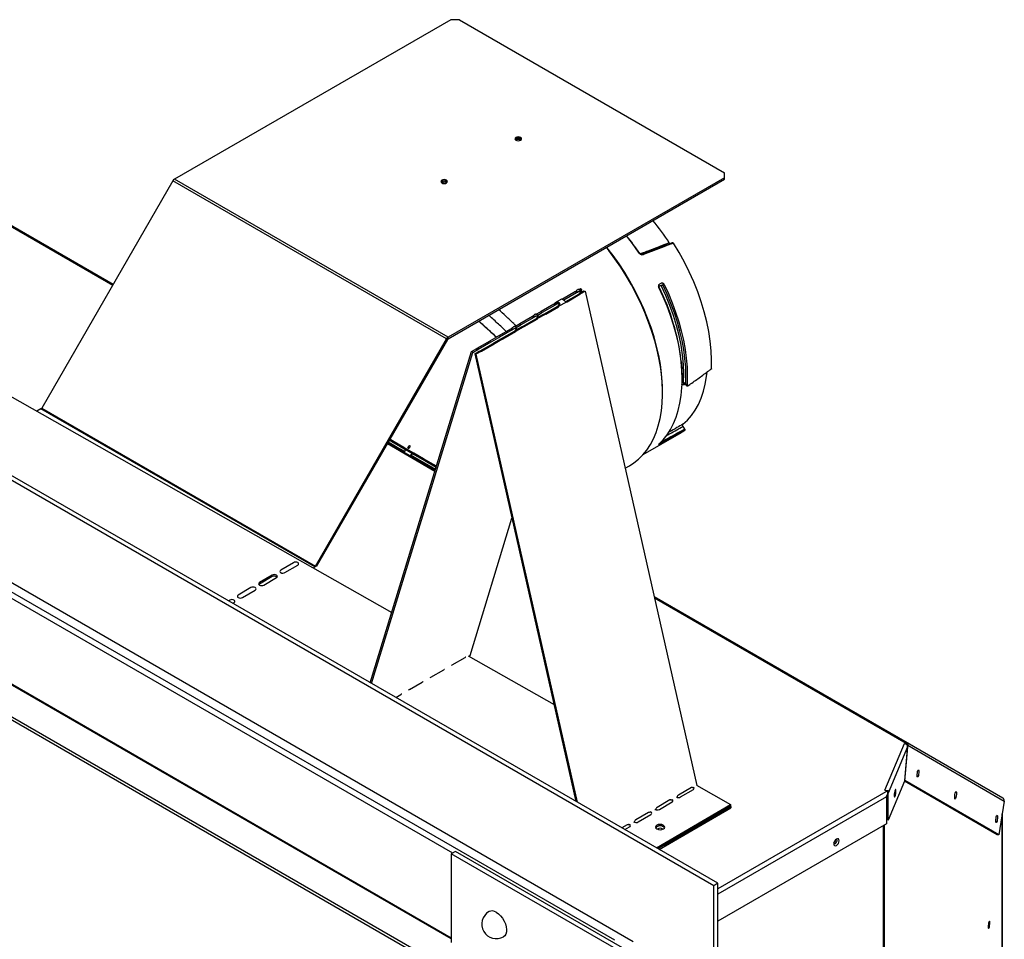
# Model space of a CAD drawing. Units: millimetres. Extents: x 804 to 3787, y 528 to 2447.
# Drawn here: x 3269 to 3786, y 1860 to 2343 of the extents above; entities that cross this region are included whole.
import ezdxf

# ---------------------------------------------------------------- set-up
doc = ezdxf.new("R2010")
doc.units = ezdxf.units.MM
doc.header["$LTSCALE"] = 10

msp = doc.modelspace()

# ---------------------------------------------------------------- linework, layer by layer
at = {"color": 7, "linetype": 'Continuous', "lineweight": 25}
for p, q in [((3495.52, 2343.01), (3350.43, 2259.25)), ((3500.01, 2343.01), (3495.52, 2343.01)), ((3500.01, 2343.01), (3639.21, 2262.66)), ((3633.51, 1888.4), (2881.85, 2322.32)), ((3635.66, 1889.64), (2884.01, 2323.56)), ((3177.54, 2285.37), (3318.28, 2204.12)), ((3494.11, 2176.31), (3350.43, 2259.25)), ((3639.21, 2260.07), (3494.11, 2176.31)), ((3494.11, 2175.56), (3639.21, 2259.32)), ((3639.21, 2260.07), (3639.21, 2262.66)), ((3639.21, 2259.32), (3639.21, 2260.07)), ((3349.6, 2258.38), (3280.73, 2139.09)), ((3493.29, 2175.43), (3349.6, 2258.38)), ((3491.23, 2257.6), (3491.47, 2257.06)), ((2916.12, 2248.79), (3591.21, 1859.07)), ((2917.59, 2243.11), (3581.37, 1859.91)), ((3562.77, 2201.41), (3563.63, 2201.91)), ((3563.39, 2201.12), (3563.63, 2201.91)), ((3563.63, 2201.91), (3564.25, 2201.33)), ((3604.63, 2202.84), (3604.77, 2202.92)), ((3604.81, 2202.62), (3604.71, 2202.58)), ((3605.11, 2204.33), (3605.82, 2204.74)), ((3605.91, 2203.45), (3606.79, 2203.76)), ((3606.34, 2203.69), (3607.16, 2203.98)), ((3560.85, 2200.24), (3554.11, 2196.36)), ((3561.47, 2199.67), (3554.73, 2195.78)), ((3555.88, 2195.1), (3562.62, 2198.98)), ((3556.5, 2194.95), (3563.24, 2198.84)), ((3561.89, 2199.97), (3562.96, 2200.59)), ((3562.62, 2198.98), (3563.24, 2198.84)), ((3563.04, 2199.37), (3565.35, 2200.7)), ((3563.56, 2200.93), (3564.25, 2201.33)), ((3563.66, 2199.22), (3565.97, 2200.55)), ((3563.77, 2199.79), (3564.25, 2201.33)), ((3565.35, 2200.7), (3565.45, 2200.25)), ((3565.35, 2200.7), (3565.97, 2200.55)), ((3565.97, 2200.55), (3624.59, 1941.02)), ((3549.6, 2193.75), (3542.87, 2189.86)), ((3550.22, 2193.18), (3543.49, 2189.29)), ((3544.64, 2188.61), (3551.37, 2192.49)), ((3545.26, 2188.46), (3551.99, 2192.35)), ((3550.22, 2193.18), (3549.6, 2193.75)), ((3553.53, 2196.31), (3550.83, 2194.75)), ((3552.25, 2194.52), (3551.28, 2193.96)), ((3552.42, 2192.73), (3556.02, 2194.81)), ((3555.88, 2195.1), (3556.5, 2194.95)), ((3538.36, 2187.26), (3531.63, 2183.37)), ((3538.98, 2186.69), (3532.25, 2182.8)), ((3538.98, 2186.69), (3538.36, 2187.26)), ((3539.4, 2186.99), (3540.47, 2187.61)), ((3540.28, 2188.43), (3542.49, 2189.7)), ((3541.07, 2187.95), (3543.11, 2189.13)), ((3541.17, 2186.24), (3544.78, 2188.32)), ((3541.32, 2186.83), (3544.16, 2188.47)), ((3543.49, 2189.29), (3542.87, 2189.86)), ((3195.75, 2184.25), (3464.49, 2031.83)), ((3528.16, 2180.5), (3529.23, 2181.12)), ((3529.04, 2181.94), (3531.25, 2183.21)), ((3529.83, 2181.46), (3531.87, 2182.64)), ((3529.93, 2179.75), (3533.54, 2181.83)), ((3530.08, 2180.34), (3532.92, 2181.98)), ((3532.25, 2182.8), (3531.63, 2183.37)), ((3533.4, 2182.12), (3540.13, 2186)), ((3533.4, 2182.12), (3534.01, 2181.97)), ((3534.01, 2181.97), (3540.75, 2185.86)), ((3540.13, 2186), (3540.75, 2185.86)), ((3494.11, 2175.56), (3494.11, 2176.31)), ((3516.3, 2174.58), (3520, 2176.72)), ((3516.92, 2174.01), (3520.62, 2176.15)), ((3527.12, 2180.77), (3520.38, 2176.88)), ((3527.74, 2180.2), (3521, 2176.31)), ((3522.15, 2175.63), (3528.89, 2179.51)), ((3522.77, 2175.48), (3529.51, 2179.37)), ((3528.89, 2179.51), (3529.51, 2179.37)), ((3424.42, 2056.14), (3493.29, 2175.43)), ((3493.75, 2175.17), (3424.87, 2055.88)), ((3493.75, 2175.17), (3493.29, 2175.43)), ((3515.88, 2174.28), (3509.14, 2170.39)), ((3516.49, 2173.71), (3509.76, 2169.82)), ((3510.91, 2169.14), (3517.64, 2173.02)), ((3511.53, 2168.99), (3518.26, 2172.88)), ((3516.49, 2173.71), (3515.88, 2174.28)), ((3517.64, 2173.02), (3518.26, 2172.88)), ((3518.07, 2173.4), (3521.67, 2175.49)), ((3518.69, 2173.26), (3522.29, 2175.34)), ((3522.15, 2175.63), (3522.77, 2175.48)), ((3453.22, 1994.96), (3506.35, 2168.84)), ((3453.9, 1994.57), (3506.97, 2168.27)), ((3506.35, 2168.84), (3508.76, 2170.23)), ((3506.97, 2168.27), (3506.35, 2168.84)), ((3506.97, 2168.27), (3509.38, 2169.66)), ((3508.07, 2167.63), (3510.43, 2168.99)), ((3508.07, 2167.63), (3561.14, 1932.66)), ((3508.69, 2167.49), (3508.07, 2167.63)), ((3508.69, 2167.49), (3511.05, 2168.85)), ((3508.69, 2167.49), (3561.82, 1932.27)), ((3509.76, 2169.82), (3509.14, 2170.39)), ((3510.91, 2169.14), (3511.53, 2168.99)), ((3521.06, 1829.06), (2946.13, 2160.96)), ((3521.06, 1827.51), (2946.13, 2159.41)), ((3617.98, 2151.73), (3617.99, 2151.72)), ((3618.2, 2152.05), (3618.35, 2152.15)), ((2998.15, 2148.24), (3495.71, 1861)), ((3606.61, 2147.18), (3606.61, 2148.16)), ((3280.36, 2138.7), (3278.23, 2137.47)), ((3424.05, 2055.75), (3280.36, 2138.7)), ((3280.73, 2139.09), (3424.42, 2056.14)), ((3596.44, 2114.72), (3615.37, 2125.65)), ((3604.57, 2120.11), (3615.07, 2126.17)), ((3462.42, 2120.91), (3487.31, 2106.54)), ((3472.89, 2118.23), (3473.47, 2119.24)), ((3473.52, 2117.87), (3474.24, 2119.12)), ((3610.11, 2123.3), (3612.14, 2124.06)), ((3471.68, 2117.29), (3470.93, 2116)), ((3475.28, 2115.22), (3471.17, 2117.59)), ((3471.55, 2117.37), (3471.68, 2117.29)), ((3472.89, 2118.23), (3473.52, 2117.87)), ((3474.39, 2114), (3475.14, 2115.29)), ((3475.14, 2115.29), (3475.65, 2115)), ((3586.98, 2107.51), (3589.27, 2108.83)), ((3505.56, 2009.27), (3527.57, 2081.3)), ((3412.85, 2057.96), (3406.18, 2054.03)), ((3405.98, 2052.89), (3406.36, 2052.66)), ((3408.44, 2052.75), (3415.12, 2056.67)), ((3423.18, 2055.25), (3424.05, 2055.75)), ((3424.87, 2055.88), (3424.42, 2056.14)), ((3424.87, 2055.88), (3424.42, 2056.14)), ((3401.71, 2051.41), (3395.03, 2047.49)), ((3401.71, 2050.66), (3395.03, 2046.74)), ((3395.03, 2046.74), (3395.03, 2047.49)), ((3397.3, 2046.2), (3403.97, 2050.12)), ((3401.71, 2050.66), (3401.71, 2051.41)), ((3390.57, 2044.86), (3383.89, 2040.94)), ((3386.15, 2039.65), (3392.83, 2043.58)), ((3379.42, 2038.31), (3378.78, 2037.94)), ((3381.03, 2036.64), (3381.69, 2037.03)), ((3602.18, 2040.23), (3734.92, 1963.6)), ((3496.24, 2004.36), (3502.98, 2008.25)), ((3504.57, 2009.09), (3549.66, 1983.52)), ((3504.91, 2008.9), (3505.56, 2009.27)), ((3485, 1997.87), (3491.73, 2001.76)), ((3473.76, 1991.38), (3480.49, 1995.26)), ((3466.6, 1987.24), (3469.25, 1988.77)), ((3723.32, 1938.61), (3733.61, 1963.04)), ((3735.21, 1961.22), (3725, 1936.96)), ((3735.29, 1962.8), (3733.61, 1963.04)), ((3735.21, 1961.22), (3733.64, 1943.34)), ((3733.83, 1943.54), (3735.35, 1962.09)), ((3734.07, 1962.97), (3735.35, 1962.23)), ((3734.07, 1962.97), (3735.35, 1962.24)), ((3734.92, 1963.6), (3785.16, 1934.57)), ((3734.92, 1963.6), (3735.8, 1963.09)), ((3734.92, 1962.11), (3735.29, 1962.06)), ((3735.07, 1962.93), (3735.29, 1962.8)), ((3735.07, 1962.18), (3735.29, 1962.06)), ((3735.11, 1961.79), (3735.32, 1961.67)), ((3735.13, 1960.25), (3735.2, 1960.21)), ((3735.19, 1961), (3735.26, 1960.96)), ((3735.35, 1962.09), (3785.97, 1932.84)), ((3733.64, 1943.34), (3725, 1922.82)), ((3782.31, 1915.14), (3733.61, 1943.27)), ((3733.83, 1943.54), (3733.66, 1943.56)), ((3783.2, 1915.01), (3733.83, 1943.54)), ((3621.73, 1939.88), (3614.99, 1936)), ((3616.09, 1934.98), (3622.77, 1938.9)), ((3622.26, 1939.85), (3622.48, 1939.98)), ((3622.88, 1939.71), (3623.13, 1939.85)), ((3624.48, 1941.08), (3642.27, 1930.99)), ((3723.32, 1938.61), (3725, 1938.37)), ((3610.48, 1933.39), (3603.75, 1929.51)), ((3611.02, 1933.36), (3611.24, 1933.49)), ((3611.63, 1933.22), (3611.92, 1933.39)), ((3724.22, 1935.1), (3724.22, 1920.95)), ((3725, 1922.82), (3725, 1936.96)), ((3785.16, 1934.57), (3785.31, 1934.48)), ((3785.17, 1934.57), (3785.31, 1934.48)), ((3603.5, 1908.21), (3642.27, 1930.99)), ((3604.14, 1907.84), (3642.27, 1930.25)), ((3604.76, 1907.48), (3642.45, 1929.24)), ((3604.95, 1928.43), (3611.62, 1932.35)), ((3607.06, 1909.56), (3642.45, 1929.99)), ((3642.14, 1930.17), (3642.45, 1929.99)), ((3642.27, 1930.99), (3642.27, 1930.25)), ((3642.45, 1929.99), (3642.45, 1929.24)), ((3785.97, 1932.84), (3783.2, 1915.01)), ((3599.24, 1926.9), (3592.5, 1923.02)), ((3593.8, 1921.88), (3600.48, 1925.8)), ((3599.77, 1926.87), (3599.99, 1927)), ((3600.39, 1926.73), (3600.71, 1926.92)), ((3725, 1922.82), (3724.22, 1922.93)), ((3784.99, 1498.89), (3784.99, 1926.51)), ((3588, 1920.41), (3585.18, 1918.79)), ((3586.87, 1917.81), (3589.34, 1919.26)), ((3588.53, 1920.38), (3588.75, 1920.51)), ((3589.15, 1920.24), (3589.49, 1920.44)), ((3724.22, 1920.95), (3635.66, 1869.83)), ((3722.67, 1341.58), (3722.67, 1920.06)), ((3723.13, 1340.9), (3723.13, 1920.32)), ((3783.2, 1915.01), (3782.31, 1915.14)), ((3497.87, 1906.42), (3495.71, 1905.17)), ((3495.71, 1905.17), (3495.71, 1858.51)), ((3583.39, 1854.56), (3495.71, 1905.17)), ((3585.55, 1855.8), (3497.87, 1906.42)), ((3635.66, 1889.64), (3633.51, 1888.4)), ((3633.51, 1226.59), (3633.51, 1888.4)), ((3635.66, 1227.84), (3635.66, 1889.64))]:
    msp.add_line(p, q, dxfattribs=at)
at = {"color": 8, "linetype": 'Continuous', "lineweight": 25}
for p, q in [((3177.69, 2284.7), (3318.02, 2203.68)), ((2998.15, 2193.2), (3496.4, 1905.57)), ((3550.03, 2194.05), (3551.53, 2194.92)), ((3550.65, 2193.48), (3551.72, 2194.1)), ((3551.8, 2192.88), (3552.56, 2193.32)), ((3493.59, 2175.86), (3494.11, 2175.56)), ((3618.79, 2151.86), (3618.83, 2152.7)), ((2997.89, 2148.09), (3495.71, 1860.71)), ((3462.17, 2120.47), (3487.16, 2106.04)), ((3602.33, 2039.56), (3734.45, 1963.28)), ((3734.48, 1963.24), (3735, 1962.95)), ((3735.23, 1962.81), (3735.29, 1962.77)), ((3725, 1938.37), (3635.66, 1886.8)), ((3724.22, 1935.1), (3635.66, 1883.98)), ((3784.94, 1498.9), (3784.94, 1926.2))]:
    msp.add_line(p, q, dxfattribs=at)
at = {"color": 7, "linetype": 'Continuous', "lineweight": 25, "flags": 128}
for points in [[(3532.12, 2279.77), (3532.5, 2280.09), (3532.63, 2280.48), (3532.5, 2280.87), (3532.12, 2281.19), (3531.55, 2281.41), (3530.88, 2281.49), (3530.21, 2281.41), (3529.65, 2281.19), (3529.27, 2280.87), (3529.13, 2280.48), (3529.27, 2280.09), (3529.65, 2279.77), (3530.21, 2279.55), (3530.88, 2279.47), (3531.55, 2279.55), (3532.12, 2279.77)], [(3493.23, 2257.31), (3493.61, 2257.64), (3493.74, 2258.03), (3493.61, 2258.41), (3493.23, 2258.74), (3492.66, 2258.96), (3491.99, 2259.04), (3491.32, 2258.96), (3490.76, 2258.74), (3490.38, 2258.41), (3490.24, 2258.03), (3490.38, 2257.64), (3490.76, 2257.31), (3491.32, 2257.09), (3491.99, 2257.02), (3492.66, 2257.09), (3493.23, 2257.31)], [(3589.27, 2108.83), (3591.57, 2110.32), (3594.03, 2112.3), (3596.3, 2114.56), (3598.36, 2117.11), (3600.2, 2119.93), (3601.83, 2123), (3603.22, 2126.32), (3604.38, 2129.87), (3605.31, 2133.64), (3605.99, 2137.61), (3606.42, 2141.76), (3606.61, 2146.07), (3606.54, 2150.54), (3606.23, 2155.13), (3605.68, 2159.83), (3604.88, 2164.63), (3603.83, 2169.49), (3602.55, 2174.41), (3601.04, 2179.35), (3599.31, 2184.3), (3597.35, 2189.24), (3595.19, 2194.15), (3592.83, 2199), (3590.27, 2203.78), (3587.54, 2208.46), (3584.64, 2213.03), (3581.58, 2217.47), (3578.38, 2221.76), (3577.05, 2223.44)], [(3606.61, 2148.16), (3606.49, 2152.64), (3606.12, 2157.24), (3605.49, 2161.95), (3604.63, 2166.75), (3603.52, 2171.61), (3602.17, 2176.52), (3600.59, 2181.44), (3598.79, 2186.37), (3596.78, 2191.28), (3594.55, 2196.15), (3592.13, 2200.96), (3589.52, 2205.69), (3586.73, 2210.31), (3583.78, 2214.82), (3580.67, 2219.18), (3577.43, 2223.38), (3577.28, 2223.57)], [(3611.78, 2225.96), (3611.66, 2225.88), (3611.03, 2225.4)], [(3632.32, 2159.74), (3632.39, 2164.4), (3632.18, 2169.22), (3631.69, 2174.18), (3630.91, 2179.25), (3629.86, 2184.41), (3628.53, 2189.63), (3626.93, 2194.88), (3625.08, 2200.15), (3622.97, 2205.4), (3620.63, 2210.6), (3618.06, 2215.74), (3615.27, 2220.79), (3612.28, 2225.71)], [(3594.48, 2220.31), (3594.54, 2220.34), (3594.6, 2220.37), (3594.64, 2220.39), (3594.66, 2220.39), (3594.67, 2220.39), (3594.67, 2220.37), (3594.65, 2220.35), (3594.61, 2220.31)], [(3594.53, 2220.24), (3594.56, 2220.27), (3594.61, 2220.31)], [(3595.66, 2219.9), (3595.48, 2219.74), (3595.37, 2219.65)], [(3604.74, 2202.5), (3604.8, 2202.54), (3604.85, 2202.57), (3604.89, 2202.6), (3604.91, 2202.62), (3604.91, 2202.63), (3604.89, 2202.63), (3604.86, 2202.63), (3604.81, 2202.62)], [(3617.66, 2152.62), (3617.76, 2157.27), (3617.57, 2162.08), (3617.09, 2167.04), (3616.31, 2172.11), (3615.25, 2177.26), (3613.92, 2182.49), (3612.3, 2187.74), (3610.42, 2193.01), (3608.29, 2198.25), (3605.91, 2203.45)], [(3618.83, 2152.7), (3618.89, 2156.17), (3618.76, 2160.62), (3618.37, 2165.19), (3617.74, 2169.86), (3616.86, 2174.62), (3615.75, 2179.44), (3614.4, 2184.3), (3612.82, 2189.19), (3611.03, 2194.07), (3609.01, 2198.94), (3606.79, 2203.76)], [(3607.43, 2204.05), (3609.66, 2199.2), (3611.68, 2194.31), (3613.49, 2189.39), (3615.08, 2184.48), (3616.44, 2179.59), (3617.56, 2174.74), (3618.44, 2169.95), (3619.07, 2165.25), (3619.46, 2160.65), (3619.6, 2156.17), (3619.49, 2151.84)], [(3561.27, 2200.54), (3561.58, 2200.26), (3561.89, 2199.97)], [(3563.04, 2199.37), (3563.35, 2199.29), (3563.66, 2199.22)], [(3538.78, 2187.56), (3539.09, 2187.28), (3539.4, 2186.99)], [(3540.55, 2186.39), (3540.86, 2186.31), (3541.17, 2186.24)], [(3527.54, 2181.07), (3527.85, 2180.79), (3528.16, 2180.5)], [(3529.31, 2179.89), (3529.62, 2179.82), (3529.93, 2179.75)], [(3617.28, 2130.59), (3619.66, 2132.75), (3621.82, 2135.23), (3623.76, 2137.99), (3625.46, 2141.05), (3626.91, 2144.37), (3628.11, 2147.94), (3629.05, 2151.74), (3629.73, 2155.77), (3629.97, 2157.96)], [(3604.66, 2120.2), (3606.91, 2122.48), (3608.96, 2125.05), (3610.79, 2127.89), (3612.39, 2130.99), (3613.75, 2134.35), (3614.88, 2137.93), (3615.76, 2141.73), (3616.4, 2145.74), (3616.78, 2149.93), (3616.87, 2151.73)], [(3618.22, 2152.25), (3618.21, 2152.24), (3618.2, 2152.05)], [(3620.7, 2151.33), (3620.69, 2151.26), (3620.68, 2151.21), (3620.65, 2151.17), (3620.61, 2151.14), (3620.59, 2151.14)], [(3618.21, 2128.16), (3618.07, 2128.37), (3617.35, 2129.52)], [(3615.37, 2125.65), (3615.47, 2125.71), (3618.24, 2127.56)], [(3487.76, 2108.01), (3486.05, 2109), (3480.89, 2111.98), (3475.72, 2114.96), (3470.58, 2117.93), (3465.47, 2120.88), (3463.17, 2122.21)], [(3471.68, 2117.29), (3469.54, 2118.53), (3464.93, 2121.19), (3463.17, 2122.21)], [(3487.94, 2108.6), (3486.35, 2109.52), (3481.19, 2112.5), (3476.02, 2115.48), (3470.88, 2118.45), (3465.77, 2121.4), (3463.47, 2122.73)], [(3604.66, 2120.2), (3604.72, 2120.24), (3604.76, 2120.29)], [(3471.17, 2117.59), (3470.4, 2118.03), (3469.77, 2118.4), (3469.39, 2118.62), (3469.3, 2118.67), (3469.53, 2118.53), (3470.04, 2118.24), (3470.75, 2117.83), (3471.55, 2117.37)], [(3487.76, 2108.01), (3483.59, 2110.42), (3478.89, 2113.13), (3475.14, 2115.29)], [(3475.65, 2115), (3476.43, 2114.55), (3477.05, 2114.19), (3477.43, 2113.97), (3477.52, 2113.92), (3477.29, 2114.06), (3476.78, 2114.35), (3476.08, 2114.76), (3475.28, 2115.22)], [(3415.12, 2056.67), (3415.46, 2056.97), (3415.57, 2057.32), (3415.45, 2057.67), (3415.1, 2057.97), (3414.58, 2058.16), (3413.97, 2058.23), (3413.36, 2058.16), (3412.85, 2057.96)], [(3406.18, 2054.03), (3405.84, 2053.73), (3405.72, 2053.38), (3405.85, 2053.03), (3406.2, 2052.74), (3406.71, 2052.54), (3407.32, 2052.48), (3407.93, 2052.55), (3408.44, 2052.75)], [(3395.03, 2047.49), (3394.69, 2047.19), (3394.58, 2046.84), (3394.7, 2046.49), (3395.05, 2046.19), (3395.57, 2045.99), (3396.18, 2045.93), (3396.79, 2046), (3397.3, 2046.2)], [(3403.97, 2050.12), (3404.31, 2050.42), (3404.43, 2050.77), (3404.3, 2051.12), (3403.95, 2051.42), (3403.44, 2051.62), (3402.83, 2051.68), (3402.22, 2051.61), (3401.71, 2051.41)], [(3392.83, 2043.58), (3393.17, 2043.88), (3393.29, 2044.23), (3393.16, 2044.58), (3392.81, 2044.87), (3392.29, 2045.07), (3391.68, 2045.14), (3391.08, 2045.06), (3390.57, 2044.86)], [(3381.69, 2037.03), (3382.03, 2037.33), (3382.14, 2037.68), (3382.02, 2038.03), (3381.67, 2038.32), (3381.15, 2038.52), (3380.54, 2038.59), (3379.93, 2038.51), (3379.42, 2038.31)], [(3383.89, 2040.94), (3383.55, 2040.64), (3383.43, 2040.29), (3383.56, 2039.94), (3383.91, 2039.64), (3384.43, 2039.45), (3385.04, 2039.38), (3385.64, 2039.45), (3386.15, 2039.65)], [(3734.92, 1963.6), (3735, 1963.55), (3735.09, 1963.5), (3735.19, 1963.44), (3735.31, 1963.38), (3735.43, 1963.31), (3735.55, 1963.23), (3735.68, 1963.16), (3735.8, 1963.09)], [(3740.22, 1946.14), (3740.25, 1946.85), (3740.35, 1947.62), (3740.51, 1948.34), (3740.69, 1948.89), (3740.87, 1949.2), (3741.02, 1949.21), (3741.12, 1948.92), (3741.16, 1948.38), (3741.12, 1947.67), (3741.02, 1946.9), (3740.87, 1946.18), (3740.69, 1945.63), (3740.51, 1945.32), (3740.35, 1945.31), (3740.25, 1945.6), (3740.22, 1946.14)], [(3622.26, 1939.85), (3622.14, 1939.97), (3622.08, 1940.01)], [(3622.77, 1938.9), (3623.11, 1939.2), (3623.22, 1939.55), (3623.1, 1939.9), (3622.84, 1940.14)], [(3729.14, 1938.09), (3729.11, 1938.63), (3729.01, 1938.92), (3728.85, 1938.91), (3728.67, 1938.6), (3728.49, 1938.05), (3728.34, 1937.33), (3728.24, 1936.56), (3728.2, 1935.85), (3728.24, 1935.31), (3728.34, 1935.02), (3728.49, 1935.03), (3728.67, 1935.33), (3728.85, 1935.89), (3729.01, 1936.61), (3729.11, 1937.38), (3729.14, 1938.09)], [(3611.02, 1933.36), (3610.9, 1933.48), (3610.84, 1933.52)], [(3611.62, 1932.35), (3611.96, 1932.65), (3612.08, 1933), (3611.95, 1933.35), (3611.6, 1933.65), (3611.6, 1933.65)], [(3759.97, 1934.73), (3760, 1935.44), (3760.1, 1936.21), (3760.26, 1936.93), (3760.44, 1937.48), (3760.62, 1937.79), (3760.77, 1937.8), (3760.87, 1937.51), (3760.91, 1936.97), (3760.87, 1936.26), (3760.77, 1935.49), (3760.62, 1934.77), (3760.44, 1934.22), (3760.26, 1933.91), (3760.1, 1933.9), (3760, 1934.19), (3759.97, 1934.73)], [(3599.77, 1926.87), (3599.66, 1926.99), (3599.6, 1927.03)], [(3600.48, 1925.8), (3600.82, 1926.1), (3600.94, 1926.45), (3600.81, 1926.8), (3600.46, 1927.1), (3600.35, 1927.15)], [(3781.51, 1922.28), (3781.55, 1922.99), (3781.65, 1923.76), (3781.8, 1924.48), (3781.98, 1925.03), (3782.16, 1925.34), (3782.32, 1925.35), (3782.42, 1925.06), (3782.46, 1924.52), (3782.42, 1923.81), (3782.32, 1923.04), (3782.16, 1922.32), (3781.98, 1921.77), (3781.8, 1921.46), (3781.65, 1921.45), (3781.55, 1921.74), (3781.51, 1922.28)], [(3588.53, 1920.38), (3588.41, 1920.5), (3588.35, 1920.54)], [(3589.34, 1919.26), (3589.68, 1919.55), (3589.79, 1919.91), (3589.67, 1920.26), (3589.32, 1920.55), (3589.1, 1920.66)], [(3607.04, 1918.2), (3607.55, 1918.65), (3607.73, 1919.18), (3607.54, 1919.71), (3607.01, 1920.16), (3606.23, 1920.45), (3605.31, 1920.55), (3604.39, 1920.44), (3603.62, 1920.14), (3603.1, 1919.69), (3602.93, 1919.16), (3603.12, 1918.63), (3603.65, 1918.18), (3604.43, 1917.88), (3605.35, 1917.78), (3606.27, 1917.89), (3607.04, 1918.2)], [(3607.64, 1918.8), (3607.54, 1918.96), (3607.01, 1919.41), (3606.23, 1919.71), (3605.31, 1919.81), (3604.39, 1919.7), (3603.62, 1919.39), (3603.1, 1918.94), (3603.02, 1918.8)], [(3699.31, 1912.01), (3699.21, 1912.57), (3698.9, 1912.92), (3698.44, 1913.01), (3697.9, 1912.82), (3697.36, 1912.39), (3696.9, 1911.77), (3696.59, 1911.06), (3696.48, 1910.37), (3696.59, 1909.81), (3696.9, 1909.46), (3697.36, 1909.37), (3697.9, 1909.56), (3698.44, 1909.99), (3698.9, 1910.61), (3699.21, 1911.32), (3699.31, 1912.01)], [(3519.35, 1874.42), (3520.51, 1873.61), (3521.61, 1872.54), (3522.61, 1871.27), (3523.45, 1869.85), (3524.11, 1868.36), (3524.54, 1866.86), (3524.73, 1865.43), (3524.66, 1864.12), (3524.35, 1863), (3523.81, 1862.13), (3523.16, 1861.6)], [(3778.43, 1868.95), (3778.4, 1869.49), (3778.29, 1869.77), (3778.14, 1869.76), (3777.96, 1869.46), (3777.78, 1868.91), (3777.63, 1868.2), (3777.53, 1867.43), (3777.5, 1866.73), (3777.53, 1866.19), (3777.63, 1865.91), (3777.78, 1865.92), (3777.96, 1866.22), (3778.14, 1866.77), (3778.29, 1867.48), (3778.4, 1868.25), (3778.43, 1868.95)]]:
    msp.add_lwpolyline(points, dxfattribs=at)
at = {"color": 8, "linetype": 'Continuous', "lineweight": 25, "flags": 128}
for points in [[(3616.87, 2151.73), (3616.91, 2154.28), (3616.79, 2158.78), (3616.42, 2163.41), (3615.79, 2168.14), (3614.92, 2172.96), (3613.8, 2177.85), (3612.44, 2182.78), (3610.85, 2187.73), (3609.03, 2192.68), (3606.99, 2197.61), (3604.74, 2202.5)], [(3471.07, 2116.24), (3468.06, 2117.98), (3464.51, 2120.02), (3462.56, 2121.15)], [(3462.66, 2121.33), (3464.61, 2120.21), (3468.15, 2118.16), (3471.17, 2116.42)], [(3487.4, 2106.81), (3486.52, 2107.32), (3482.81, 2109.46), (3479.08, 2111.61), (3475.37, 2113.75), (3474.53, 2114.24)], [(3474.64, 2114.42), (3475.47, 2113.94), (3479.19, 2111.79), (3482.91, 2109.64), (3486.62, 2107.5), (3487.46, 2107.01)]]:
    msp.add_lwpolyline(points, dxfattribs=at)
at = {"color": 7, "linetype": 'Continuous', "lineweight": 25}
for centre, radius, start, end in [((3530.88, 2278.55), 2.25, 43.8113, 136.1887), ((3530.88, 2277.04), 3.11, 64.2329, 115.7669), ((3351.69, 2257.23), 2.38, 121.9526, 151.1469), ((3491.99, 2256.1), 2.25, 43.8115, 136.1885), ((3491.99, 2254.59), 3.11, 64.2325, 115.7672), ((3499.12, 2153.87), 132.3, 32.9549, 39.2578), ((3482.35, 2144.34), 135.56, 34.0895, 38.9774), ((3610.21, 2192.82), 11.54, 109.612, 119.1121), ((3608.24, 2196.93), 6.92, 109.5978, 120.0001), ((3497.29, 2149.34), 120, 6.9068, 26.3586), ((3605.5, 2207.39), 3.86, 289.6269, 299.9988), ((3559.35, 2202.79), 2.96, 300.465, 310.5257), ((3559.97, 2202.22), 2.96, 300.4572, 310.5334), ((3561.86, 2200.25), 1.47, 300.7696, 323.1008), ((3562.48, 2200.11), 1.47, 300.7824, 323.0879), ((3548.1, 2196.3), 2.96, 300.465, 310.5257), ((3548.73, 2195.73), 2.96, 300.4572, 310.5334), ((3550.62, 2193.76), 1.47, 300.7694, 323.101), ((3551.24, 2193.62), 1.47, 300.7822, 323.0882), ((3555.99, 2195.81), 0.994, 271.7873, 300.8455), ((3536.86, 2189.81), 2.96, 300.465, 310.5257), ((3537.48, 2189.24), 2.96, 300.4573, 310.5334), ((3539.38, 2187.27), 1.47, 300.7695, 323.1009), ((3540, 2187.13), 1.47, 300.7824, 323.088), ((3542.1, 2191.14), 1.49, 285.1207, 301.0423), ((3542.72, 2190.57), 1.49, 285.1091, 301.0538), ((3544.13, 2189.46), 0.992, 271.7688, 300.8639), ((3544.75, 2189.32), 0.994, 271.7875, 300.8452), ((3525.62, 2183.32), 2.96, 300.465, 310.5257), ((3530.86, 2184.65), 1.49, 285.1207, 301.0422), ((3531.48, 2184.08), 1.49, 285.1092, 301.0538), ((3532.89, 2182.97), 0.992, 271.7687, 300.864), ((3533.5, 2182.83), 0.994, 271.7874, 300.8453), ((3495.37, 2174.29), 2.38, 121.9526, 151.1469), ((3519.61, 2178.16), 1.49, 285.1207, 301.0422), ((3520.23, 2177.59), 1.49, 285.1091, 301.0538), ((3526.24, 2182.75), 2.96, 300.4573, 310.5334), ((3528.13, 2180.78), 1.47, 300.7696, 323.1009), ((3528.75, 2180.64), 1.47, 300.7824, 323.088), ((3494.68, 2174.66), 1.06, 121.9533, 151.1486), ((3514.37, 2176.83), 2.96, 300.465, 310.5257), ((3515, 2176.26), 2.96, 300.4573, 310.5334), ((3516.89, 2174.29), 1.47, 300.7695, 323.1009), ((3517.51, 2174.15), 1.47, 300.7824, 323.0881), ((3521.64, 2176.48), 0.992, 271.7687, 300.8639), ((3522.26, 2176.34), 0.994, 271.7874, 300.8452), ((3508.37, 2171.67), 1.49, 285.1208, 301.0422), ((3508.99, 2171.1), 1.49, 285.1092, 301.0537), ((3510.4, 2169.99), 0.992, 271.7687, 300.8639), ((3511.02, 2169.85), 0.994, 271.7874, 300.8452), ((3619.16, 2152.49), 0.73, 239.0553, 296.9369), ((3279.8, 2139.6), 1.06, 301.96, 331.1419), ((3473.57, 2117.26), 1.98, 70.1215, 92.6783), ((3423.49, 2056.66), 1.06, 301.96, 331.1419), ((3402.81, 2048.75), 2.21, 48.0857, 120.022), ((3503.67, 2007.14), 1.31, 101.5808, 122.0455), ((3492.43, 2000.64), 1.31, 101.5807, 122.0455), ((3497.83, 2001.67), 3.12, 120.6961, 131.8451), ((3481.19, 1994.15), 1.31, 101.5807, 122.0455), ((3486.59, 1995.18), 3.12, 120.6962, 131.8451), ((3475.35, 1988.69), 3.12, 120.6962, 131.8451), ((3469.94, 1987.66), 1.31, 101.5811, 122.0451), ((3735.18, 1963.84), 0.92, 217.3954, 262.61), ((3735.33, 1963.52), 1.36, 247.7149, 258.8363), ((3622.2, 1939.14), 0.884, 40.2366, 122.6692), ((3610.96, 1932.65), 0.884, 40.237, 122.669), ((3614.96, 1937.14), 2.44, 243.4502, 297.6524), ((3616, 1934.47), 1.83, 123.3289, 169.0429), ((3722.51, 1935.1), 1.7, 0.0133, 3.1737), ((3784.3, 1933.11), 1.69, 350.7452, 59.6603), ((3603.82, 1930.5), 2.36, 239.5265, 298.6458), ((3604.76, 1927.97), 1.84, 123.3536, 169.6457), ((3593.52, 1921.48), 1.84, 123.371, 170.0725), ((3599.72, 1926.16), 0.884, 40.2369, 122.669), ((3588.47, 1919.67), 0.884, 40.2368, 122.669), ((3592.68, 1923.91), 2.32, 236.2282, 298.9922), ((3605.33, 1916.83), 3, 40.111, 139.8889), ((3605.33, 1916.48), 2.04, 48.8713, 131.1291), ((3695.88, 1912.35), 2.32, 285.4871, 14.5183), ((3694.74, 1913.01), 2.84, 309.0199, 350.9861), ((3519.35, 1868.2), 7.62, 119.9973, 299.9973), ((3517.12, 1871.38), 3.77, 53.8185, 114.8712)]:
    msp.add_arc(centre, radius, start, end, dxfattribs=at)
at = {"color": 8, "linetype": 'Continuous', "lineweight": 25}
for centre, radius, start, end in [((3481.43, 2143.79), 136.51, 34.0915, 38.919), ((3617, 2151.52), 1.28, 58.9577, 88.997)]:
    msp.add_arc(centre, radius, start, end, dxfattribs=at)
at = {"color": 7, "linetype": 'Continuous', "lineweight": 25}
msp.add_ellipse((3504.29, 2152.73), major_axis=(-60.9, 60.91), ratio=0.317888, start_param=4.782793, end_param=4.929703, dxfattribs=at)
at = {"color": 8, "linetype": 'Continuous', "lineweight": 25}
for points, knots in [([(3610.14, 2225.84), (3608.88, 2225.36), (3606.07, 2224.28), (3601.72, 2222.62), (3597.86, 2221.14), (3595.55, 2220.26), (3594.79, 2219.97)], [0, 0, 0, 0, 0.246172, 0.549259, 0.852342, 1, 1, 1, 1]), ([(3595.73, 2219.58), (3596.44, 2219.85), (3598.7, 2220.72), (3602.51, 2222.17), (3606.9, 2223.83), (3609.74, 2224.91), (3611.03, 2225.4)], [0, 0, 0, 0, 0.139096, 0.44306, 0.747026, 1, 1, 1, 1]), ([(3618.62, 2151.75), (3618.61, 2151.74), (3618.36, 2151.57), (3617.86, 2151.31), (3617.23, 2151.23), (3616.79, 2151.37), (3616.66, 2151.63), (3616.61, 2151.71)], [0, 0, 0, 0, 0.014841, 0.29898, 0.582664, 0.865297, 1, 1, 1, 1]), ([(3618.2, 2152.05), (3618.19, 2152.04), (3618.12, 2151.99), (3618.06, 2151.96), (3618.01, 2151.94)], [0, 0, 0, 0, 0.190305, 1, 1, 1, 1]), ([(3608.64, 2124.68), (3609.19, 2124.98), (3611.03, 2126), (3613.93, 2127.61), (3616.28, 2128.92), (3617.35, 2129.52)], [0, 0, 0, 0, 0.188453, 0.631379, 1, 1, 1, 1]), ([(3617.28, 2130.59), (3616.23, 2130.01), (3613.9, 2128.71), (3611.39, 2127.32), (3609.92, 2126.52), (3609.75, 2126.42)], [0, 0, 0, 0, 0.416536, 0.929376, 1, 1, 1, 1])]:
    msp.add_open_spline(points, degree=3, knots=knots, dxfattribs=at)
at = {"color": 7, "linetype": 'Continuous', "lineweight": 25}
for points, knots in [([(3595.66, 2219.9), (3597.53, 2220.6), (3601.26, 2222.01), (3606.63, 2224.03), (3610.14, 2225.35), (3611.78, 2225.96)], [0, 0, 0, 0, 0.3470303, 0.6940607, 1, 1, 1, 1]), ([(3595.82, 2219.6), (3596.62, 2219.91), (3601.68, 2221.83), (3606.72, 2223.75), (3610.95, 2225.36)], [0, 0, 0, 0, 0.160135, 1, 1, 1, 1]), ([(3612.28, 2225.71), (3610.62, 2225.09), (3607.1, 2223.77), (3601.71, 2221.75), (3597.97, 2220.35), (3596.11, 2219.65)], [0, 0, 0, 0, 0.308207, 0.654103, 1, 1, 1, 1]), ([(3610.48, 2225.48), (3610.47, 2225.48), (3610.39, 2225.52), (3610.27, 2225.65), (3610.17, 2225.79), (3610.14, 2225.84)], [0, 0, 0, 0, 0.063805, 0.638495, 1, 1, 1, 1]), ([(3610.43, 2225.02), (3610.41, 2225.03), (3610.38, 2225.04), (3610.34, 2225.08), (3610.31, 2225.11)], [0, 0, 0, 0, 0.281634, 1, 1, 1, 1]), ([(3611.78, 2225.96), (3611.81, 2225.98), (3611.86, 2226.01), (3611.98, 2225.99), (3612.1, 2225.92), (3612.2, 2225.82), (3612.26, 2225.75), (3612.28, 2225.71)], [0, 0, 0, 0, 0.212378, 0.424723, 0.637955, 0.853044, 1, 1, 1, 1]), ([(3596.11, 2219.65), (3595.98, 2219.61), (3595.72, 2219.55), (3595.28, 2219.64), (3594.88, 2219.86), (3594.61, 2220.11), (3594.5, 2220.27), (3594.48, 2220.31)], [0, 0, 0, 0, 0.234355, 0.469089, 0.704288, 0.939847, 1, 1, 1, 1]), ([(3604.74, 2202.5), (3604.68, 2202.65), (3604.57, 2202.94), (3604.55, 2203.42), (3604.66, 2203.85), (3604.87, 2204.16), (3605.04, 2204.28), (3605.11, 2204.33)], [0, 0, 0, 0, 0.2153, 0.430341, 0.644931, 0.859148, 1, 1, 1, 1]), ([(3605.82, 2204.74), (3605.94, 2204.79), (3606.18, 2204.89), (3606.58, 2204.84), (3606.96, 2204.65), (3607.25, 2204.37), (3607.38, 2204.14), (3607.43, 2204.05)], [0, 0, 0, 0, 0.214077, 0.428413, 0.643152, 0.858307, 1, 1, 1, 1]), ([(3607.16, 2203.98), (3607.08, 2204.13), (3606.91, 2204.41), (3606.53, 2204.72), (3606.25, 2204.8), (3606.11, 2204.83)], [0, 0, 0, 0, 0.333601, 0.667215, 1, 1, 1, 1]), ([(3563.66, 2199.22), (3563.76, 2199.48), (3563.81, 2199.71), (3563.85, 2200.11), (3563.84, 2200.27), (3563.81, 2200.41), (3563.81, 2200.41), (3563.81, 2200.42), (3563.81, 2200.42), (3563.81, 2200.43), (3563.8, 2200.44), (3563.8, 2200.45), (3563.8, 2200.46), (3563.79, 2200.5), (3563.78, 2200.52), (3563.76, 2200.58), (3563.74, 2200.63), (3563.68, 2200.76), (3563.63, 2200.84), (3563.46, 2201.07), (3563.31, 2201.21), (3563.12, 2201.31), (3563.1, 2201.32), (3563.06, 2201.34), (3563.04, 2201.35), (3562.97, 2201.37), (3562.93, 2201.39), (3562.81, 2201.42), (3562.72, 2201.43), (3562.47, 2201.42), (3562.31, 2201.37), (3562, 2201.21), (3561.85, 2201.1), (3561.56, 2200.85), (3561.41, 2200.7), (3561.27, 2200.54)], [0, 0, 0, 0, 0.125, 0.125, 0.25, 0.25, 0.251953, 0.251953, 0.253906, 0.253906, 0.257812, 0.257812, 0.265625, 0.265625, 0.28125, 0.28125, 0.3125, 0.3125, 0.375, 0.375, 0.5, 0.5, 0.515625, 0.515625, 0.53125, 0.53125, 0.5625, 0.5625, 0.625, 0.625, 0.75, 0.75, 0.875, 0.875, 1, 1, 1, 1]), ([(3561.89, 2199.97), (3562.02, 2200.08), (3562.14, 2200.18), (3562.37, 2200.36), (3562.48, 2200.43), (3562.69, 2200.54), (3562.79, 2200.58), (3562.93, 2200.6), (3562.98, 2200.6), (3563.05, 2200.59), (3563.07, 2200.58), (3563.1, 2200.57), (3563.11, 2200.57), (3563.13, 2200.56), (3563.14, 2200.55), (3563.23, 2200.5), (3563.3, 2200.44), (3563.36, 2200.32), (3563.37, 2200.27), (3563.39, 2200.2), (3563.39, 2200.18), (3563.39, 2200.15), (3563.39, 2200.13), (3563.39, 2200.11), (3563.39, 2200.11), (3563.39, 2200.1), (3563.39, 2200.1), (3563.39, 2200.09), (3563.39, 2200.09), (3563.39, 2200.09), (3563.39, 2200.09), (3563.39, 2200.01), (3563.36, 2199.91), (3563.24, 2199.67), (3563.16, 2199.53), (3563.04, 2199.37)], [0, 0, 0, 0, 0.125, 0.125, 0.25, 0.25, 0.375, 0.375, 0.4375, 0.4375, 0.46875, 0.46875, 0.484375, 0.484375, 0.5, 0.5, 0.625, 0.625, 0.6875, 0.6875, 0.71875, 0.71875, 0.734375, 0.734375, 0.742188, 0.742188, 0.746094, 0.746094, 0.748047, 0.748047, 0.75, 0.75, 0.875, 0.875, 1, 1, 1, 1]), ([(3550.03, 2194.05), (3550.06, 2194.09), (3550.13, 2194.17), (3550.24, 2194.28), (3550.35, 2194.38), (3550.46, 2194.48), (3550.57, 2194.58), (3550.68, 2194.66), (3550.79, 2194.74), (3550.91, 2194.8), (3551.03, 2194.86), (3551.15, 2194.9), (3551.27, 2194.92), (3551.4, 2194.94), (3551.52, 2194.93), (3551.65, 2194.91), (3551.78, 2194.87), (3551.94, 2194.79), (3552.14, 2194.65), (3552.33, 2194.44), (3552.48, 2194.19), (3552.57, 2193.95), (3552.6, 2193.73), (3552.6, 2193.52), (3552.58, 2193.28), (3552.52, 2193.01), (3552.45, 2192.83), (3552.42, 2192.73)], [0, 0, 0, 0, 0.031413, 0.062316, 0.092806, 0.122984, 0.152956, 0.182826, 0.212704, 0.242696, 0.27291, 0.303447, 0.334411, 0.365896, 0.397995, 0.430795, 0.464378, 0.498817, 0.567827, 0.632697, 0.693993, 0.752384, 0.789388, 0.832311, 0.881558, 0.937393, 1, 1, 1, 1]), ([(3550.65, 2193.48), (3550.69, 2193.52), (3550.78, 2193.59), (3550.91, 2193.7), (3551.04, 2193.8), (3551.16, 2193.89), (3551.28, 2193.96), (3551.4, 2194.03), (3551.51, 2194.07), (3551.62, 2194.1), (3551.72, 2194.11), (3551.82, 2194.1), (3551.96, 2194.04), (3552.12, 2193.88), (3552.16, 2193.64), (3552.12, 2193.45), (3552.05, 2193.29), (3551.95, 2193.09), (3551.85, 2192.95), (3551.8, 2192.88)], [0, 0, 0, 0, 0.061232, 0.118243, 0.171269, 0.220607, 0.266623, 0.309769, 0.350591, 0.389733, 0.427924, 0.465949, 0.5046, 0.6084, 0.711191, 0.758908, 0.822483, 0.902717, 1, 1, 1, 1]), ([(3556.02, 2194.81), (3555.88, 2194.89), (3555.61, 2195.03), (3555.14, 2195.4), (3554.74, 2195.73), (3554.41, 2195.97), (3554.17, 2196.12), (3553.94, 2196.24), (3553.7, 2196.32), (3553.53, 2196.33), (3553.53, 2196.31), (3553.53, 2196.31)], [0, 0, 0, 0, 0.159911, 0.314968, 0.473183, 0.556335, 0.643064, 0.732452, 0.816372, 0.970184, 1, 1, 1, 1]), ([(3524.55, 2179.29), (3523.59, 2180.23), (3521.08, 2182.66), (3517.99, 2185.51), (3515.86, 2187.36), (3515.34, 2187.81)], [0, 0, 0, 0, 0.321536, 0.834114, 1, 1, 1, 1]), ([(3529.65, 2182.29), (3529.26, 2182.68), (3527.54, 2184.39), (3524.5, 2187.26), (3521.81, 2189.66), (3520.53, 2190.81)], [0, 0, 0, 0, 0.131392, 0.585511, 1, 1, 1, 1]), ([(3541.17, 2186.24), (3541.27, 2186.5), (3541.33, 2186.73), (3541.37, 2187.13), (3541.36, 2187.29), (3541.32, 2187.43), (3541.32, 2187.43), (3541.32, 2187.44), (3541.32, 2187.44), (3541.32, 2187.45), (3541.32, 2187.45), (3541.31, 2187.47), (3541.31, 2187.48), (3541.3, 2187.52), (3541.29, 2187.54), (3541.27, 2187.6), (3541.25, 2187.65), (3541.19, 2187.77), (3541.14, 2187.86), (3540.97, 2188.09), (3540.83, 2188.22), (3540.64, 2188.33), (3540.62, 2188.34), (3540.57, 2188.36), (3540.55, 2188.37), (3540.49, 2188.39), (3540.45, 2188.41), (3540.32, 2188.44), (3540.23, 2188.45), (3539.98, 2188.44), (3539.82, 2188.39), (3539.51, 2188.23), (3539.36, 2188.12), (3539.07, 2187.87), (3538.93, 2187.72), (3538.78, 2187.56)], [0, 0, 0, 0, 0.125, 0.125, 0.25, 0.25, 0.251953, 0.251953, 0.253906, 0.253906, 0.257812, 0.257812, 0.265625, 0.265625, 0.28125, 0.28125, 0.3125, 0.3125, 0.375, 0.375, 0.5, 0.5, 0.515625, 0.515625, 0.53125, 0.53125, 0.5625, 0.5625, 0.625, 0.625, 0.75, 0.75, 0.875, 0.875, 1, 1, 1, 1]), ([(3539.4, 2186.99), (3539.53, 2187.1), (3539.66, 2187.2), (3539.89, 2187.38), (3540, 2187.45), (3540.21, 2187.56), (3540.31, 2187.6), (3540.45, 2187.62), (3540.49, 2187.62), (3540.56, 2187.6), (3540.58, 2187.6), (3540.61, 2187.59), (3540.62, 2187.59), (3540.65, 2187.58), (3540.66, 2187.57), (3540.75, 2187.52), (3540.81, 2187.46), (3540.87, 2187.34), (3540.89, 2187.29), (3540.9, 2187.22), (3540.9, 2187.2), (3540.9, 2187.16), (3540.9, 2187.15), (3540.9, 2187.13), (3540.9, 2187.13), (3540.9, 2187.12), (3540.9, 2187.12), (3540.9, 2187.11), (3540.9, 2187.11), (3540.9, 2187.11), (3540.9, 2187.1), (3540.9, 2187.03), (3540.87, 2186.93), (3540.76, 2186.69), (3540.67, 2186.55), (3540.55, 2186.39)], [0, 0, 0, 0, 0.125, 0.125, 0.25, 0.25, 0.375, 0.375, 0.4375, 0.4375, 0.46875, 0.46875, 0.484375, 0.484375, 0.5, 0.5, 0.625, 0.625, 0.6875, 0.6875, 0.71875, 0.71875, 0.734375, 0.734375, 0.742188, 0.742188, 0.746094, 0.746094, 0.748047, 0.748047, 0.75, 0.75, 0.875, 0.875, 1, 1, 1, 1]), ([(3519.39, 2176.37), (3517.74, 2177.93), (3514.7, 2180.82), (3511.56, 2183.54), (3510.11, 2184.79)], [0, 0, 0, 0, 0.5410287, 1, 1, 1, 1]), ([(3529.93, 2179.75), (3530.03, 2180.01), (3530.08, 2180.24), (3530.13, 2180.64), (3530.12, 2180.8), (3530.08, 2180.94), (3530.08, 2180.94), (3530.08, 2180.95), (3530.08, 2180.95), (3530.08, 2180.96), (3530.07, 2180.96), (3530.07, 2180.98), (3530.07, 2180.99), (3530.06, 2181.02), (3530.05, 2181.05), (3530.03, 2181.11), (3530.01, 2181.16), (3529.95, 2181.28), (3529.9, 2181.37), (3529.73, 2181.6), (3529.59, 2181.73), (3529.39, 2181.84), (3529.37, 2181.85), (3529.33, 2181.87), (3529.31, 2181.88), (3529.25, 2181.9), (3529.2, 2181.92), (3529.08, 2181.95), (3528.99, 2181.95), (3528.74, 2181.95), (3528.58, 2181.9), (3528.27, 2181.74), (3528.12, 2181.63), (3527.83, 2181.37), (3527.69, 2181.23), (3527.54, 2181.07)], [0, 0, 0, 0, 0.125, 0.125, 0.25, 0.25, 0.251953, 0.251953, 0.253906, 0.253906, 0.257812, 0.257812, 0.265625, 0.265625, 0.28125, 0.28125, 0.3125, 0.3125, 0.375, 0.375, 0.5, 0.5, 0.515625, 0.515625, 0.53125, 0.53125, 0.5625, 0.5625, 0.625, 0.625, 0.75, 0.75, 0.875, 0.875, 1, 1, 1, 1]), ([(3528.16, 2180.5), (3528.29, 2180.61), (3528.41, 2180.71), (3528.64, 2180.89), (3528.75, 2180.96), (3528.96, 2181.07), (3529.06, 2181.11), (3529.21, 2181.13), (3529.25, 2181.12), (3529.32, 2181.11), (3529.34, 2181.11), (3529.37, 2181.1), (3529.38, 2181.09), (3529.4, 2181.09), (3529.41, 2181.08), (3529.5, 2181.03), (3529.57, 2180.97), (3529.63, 2180.85), (3529.64, 2180.8), (3529.66, 2180.73), (3529.66, 2180.71), (3529.66, 2180.67), (3529.66, 2180.66), (3529.66, 2180.64), (3529.66, 2180.64), (3529.66, 2180.63), (3529.66, 2180.63), (3529.66, 2180.62), (3529.66, 2180.62), (3529.66, 2180.62), (3529.66, 2180.61), (3529.66, 2180.54), (3529.63, 2180.44), (3529.52, 2180.2), (3529.43, 2180.06), (3529.31, 2179.89)], [0, 0, 0, 0, 0.125, 0.125, 0.25, 0.25, 0.375, 0.375, 0.4375, 0.4375, 0.46875, 0.46875, 0.484375, 0.484375, 0.5, 0.5, 0.625, 0.625, 0.6875, 0.6875, 0.71875, 0.71875, 0.734375, 0.734375, 0.742188, 0.742188, 0.746094, 0.746094, 0.748047, 0.748047, 0.75, 0.75, 0.875, 0.875, 1, 1, 1, 1]), ([(3616.99, 2151.96), (3617.02, 2152.62), (3617.11, 2154.63), (3617, 2158.16), (3616.82, 2161.39), (3616.59, 2163.24), (3616.54, 2163.61)], [0, 0, 0, 0, 0.177854, 0.543032, 0.908202, 1, 1, 1, 1]), ([(3620.7, 2151.33), (3622.4, 2152.56), (3625.81, 2155.02), (3629.68, 2157.82), (3631.85, 2159.4), (3632.32, 2159.74)], [0, 0, 0, 0, 0.439475, 0.878948, 1, 1, 1, 1]), ([(3632.32, 2159.74), (3632.31, 2159.69), (3632.3, 2159.61), (3632.23, 2159.53), (3632.14, 2159.49), (3632.06, 2159.51), (3632.02, 2159.52)], [0, 0, 0, 0, 0.252739, 0.505394, 0.757026, 1, 1, 1, 1]), ([(3618.79, 2151.86), (3618.76, 2151.88), (3618.38, 2152.13), (3618.01, 2152.39), (3617.66, 2152.62)], [0, 0, 0, 0, 0.072931, 1, 1, 1, 1]), ([(3618.8, 2151.74), (3618.77, 2151.72), (3618.57, 2151.61), (3618.24, 2151.6), (3617.9, 2151.74), (3617.68, 2152.09), (3617.66, 2152.44), (3617.66, 2152.62)], [0, 0, 0, 0, 0.04745, 0.285675, 0.523808, 0.761896, 1, 1, 1, 1]), ([(3618.53, 2151.92), (3618.51, 2151.91), (3618.34, 2151.79), (3618.09, 2151.73), (3618.01, 2151.73), (3617.98, 2151.73)], [0, 0, 0, 0, 0.064509, 0.521358, 1, 1, 1, 1]), ([(3619.12, 2150.98), (3619.1, 2150.99), (3618.96, 2151.04), (3618.81, 2151.33), (3618.79, 2151.68), (3618.79, 2151.86)], [0, 0, 0, 0, 0.07728, 0.525692, 1, 1, 1, 1]), ([(3619.13, 2150.99), (3619.17, 2150.95), (3619.33, 2150.82), (3619.7, 2150.78), (3620.17, 2150.87), (3620.48, 2151.07), (3620.63, 2151.17)], [0, 0, 0, 0, 0.104016, 0.387617, 0.682034, 1, 1, 1, 1]), ([(3619.49, 2151.84), (3619.5, 2151.7), (3619.51, 2151.42), (3619.69, 2151.16), (3619.96, 2151.05), (3620.31, 2151.09), (3620.57, 2151.25), (3620.7, 2151.33)], [0, 0, 0, 0, 0.2097877, 0.4078517, 0.6055169, 0.8028344, 1, 1, 1, 1]), ([(3617.35, 2129.52), (3617.3, 2129.61), (3617.2, 2129.78), (3617.13, 2130.06), (3617.12, 2130.31), (3617.18, 2130.49), (3617.25, 2130.56), (3617.28, 2130.59)], [0, 0, 0, 0, 0.214894, 0.429797, 0.645542, 0.863137, 1, 1, 1, 1]), ([(3618.24, 2127.56), (3616.87, 2126.79), (3613.97, 2125.17), (3609.52, 2122.7), (3606.44, 2121), (3604.9, 2120.15)], [0, 0, 0, 0, 0.308207, 0.654103, 1, 1, 1, 1]), ([(3605.45, 2121.09), (3606.81, 2121.84), (3609.71, 2123.43), (3613.96, 2125.79), (3616.85, 2127.4), (3618.21, 2128.16)], [0, 0, 0, 0, 0.318608, 0.680744, 1, 1, 1, 1]), ([(3618.21, 2128.16), (3618.24, 2128.11), (3618.29, 2128.01), (3618.33, 2127.85), (3618.33, 2127.71), (3618.3, 2127.61), (3618.26, 2127.57), (3618.24, 2127.56)], [0, 0, 0, 0, 0.212363, 0.424744, 0.637954, 0.853007, 1, 1, 1, 1]), ([(3604.9, 2120.15), (3604.81, 2120.1), (3604.62, 2120), (3604.48, 2119.96), (3604.47, 2120.01), (3604.56, 2120.11), (3604.64, 2120.18), (3604.66, 2120.2)], [0, 0, 0, 0, 0.234355, 0.469099, 0.704301, 0.93985, 1, 1, 1, 1]), ([(3735.21, 1961.22), (3735.22, 1961.42), (3735.18, 1961.62), (3735.02, 1962.02), (3734.91, 1962.21), (3734.61, 1962.54), (3734.43, 1962.68), (3734.03, 1962.91), (3733.82, 1962.99), (3733.61, 1963.04)], [0, 0, 0, 0, 0.25, 0.25, 0.5, 0.5, 0.75, 0.75, 1, 1, 1, 1]), ([(3734.45, 1963.28), (3734.46, 1963.32), (3734.47, 1963.38), (3734.49, 1963.45), (3734.5, 1963.51), (3734.52, 1963.56), (3734.55, 1963.59), (3734.58, 1963.63), (3734.65, 1963.66), (3734.78, 1963.66), (3734.87, 1963.62), (3734.92, 1963.6)], [0, 0, 0, 0, 0.1110753, 0.2109752, 0.2997793, 0.3776018, 0.4446129, 0.5010813, 0.6260101, 0.7917292, 1, 1, 1, 1]), ([(3734.9, 1963.52), (3735.08, 1963.33), (3735.21, 1963.1), (3735.37, 1962.61), (3735.39, 1962.34), (3735.35, 1962.09)], [0, 0, 0, 0, 0.5, 0.5, 1, 1, 1, 1]), ([(3724.21, 1935.19), (3724.39, 1935.58), (3724.75, 1936.34), (3724.94, 1937.53), (3724.98, 1938.09), (3725, 1938.37)], [0, 0, 0, 0, 0.332338, 0.665287, 1, 1, 1, 1])]:
    msp.add_open_spline(points, degree=3, knots=knots, dxfattribs=at)

doc.saveas('drawing.dxf')
